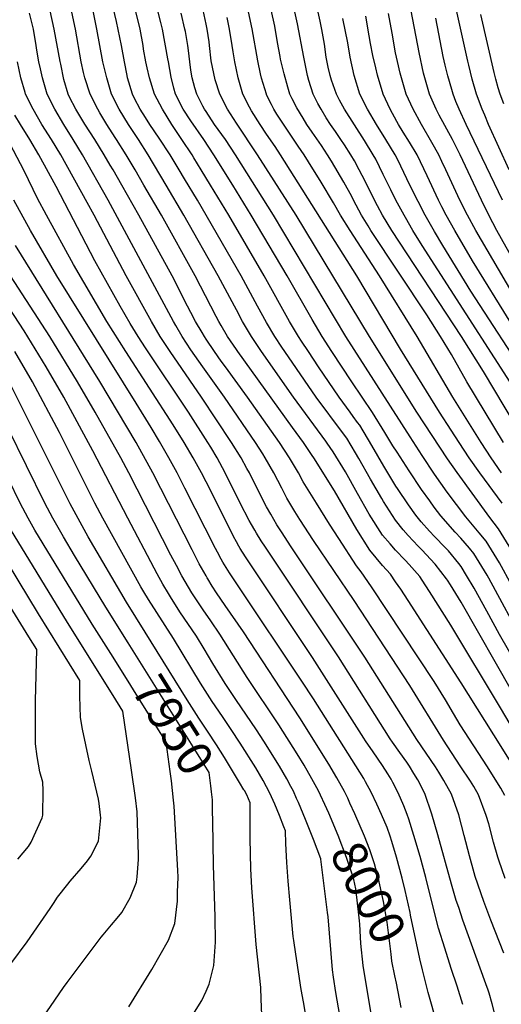
# Model space of a CAD drawing. Units: inches. Extents: x 2501715 to 2507027, y 1473452 to 1480904.
# Drawn here: x 2502446 to 2502844, y 1478849 to 1479661 of the extents above; entities that cross this region are included whole.
import ezdxf
from ezdxf.enums import TextEntityAlignment as Align

# ---------------------------------------------------------------- set-up
doc = ezdxf.new("R2010")
doc.units = ezdxf.units.IN
doc.header["$MEASUREMENT"] = 0
doc.layers.add('tile_2917_05_contour_10ft', color=8, linetype='Continuous')
doc.styles.add('Arial', font='arial.ttf')

msp = doc.modelspace()

# ---------------------------------------------------------------- linework, layer by layer
at = {"layer": 'tile_2917_05_contour_10ft'}
for points, elevation in [([(2502874.07, 1479325.95), (2502778.18, 1479475.04), (2502770.57, 1479487.54), (2502764.39, 1479498.12), (2502763.28, 1479500.04), (2502756.61, 1479512.54), (2502752.27, 1479521.08), (2502746.18, 1479533.74), (2502739.93, 1479546.23), (2502737.88, 1479550.04), (2502730.8, 1479561.69), (2502714.16, 1479587.54), (2502710.04, 1479595.17), (2502707.48, 1479600.04), (2502703.51, 1479611.49), (2502702.23, 1479615.31), (2502700.75, 1479622.25), (2502699.12, 1479630.59), (2502697.61, 1479641.22), (2502695.52, 1479653.43), (2502694.17, 1479660.25), (2502675.25, 1479745.49)], 8180), ([(2502863.26, 1479117.39), (2502841.98, 1479154.06), (2502831.59, 1479173.43), (2502821.18, 1479192.42), (2502814.87, 1479202.99), (2502810.33, 1479210.39), (2502808.55, 1479212.68), (2502799.87, 1479223.21), (2502797.24, 1479226.02), (2502788.45, 1479235.06), (2502784.33, 1479239.42), (2502777.37, 1479247.26), (2502772.94, 1479252.76), (2502766.86, 1479261.2), (2502757.82, 1479274.66), (2502756.62, 1479276.51), (2502746.59, 1479293.2), (2502736.76, 1479310.1), (2502726.74, 1479326.8), (2502724.98, 1479329.21), (2502721.46, 1479334.02), (2502718.77, 1479337.54), (2502709.68, 1479350.04), (2502692.72, 1479375.04), (2502684.39, 1479387.54), (2502678.76, 1479396.26), (2502676.32, 1479400.04), (2502668.91, 1479412.54), (2502648.03, 1479450.04), (2502618.71, 1479500.04), (2502603.69, 1479525.04), (2502596.09, 1479537.54), (2502589.96, 1479547.56), (2502588.43, 1479550.04), (2502580.16, 1479562.54), (2502571.81, 1479575.04), (2502563.96, 1479587.54), (2502557.42, 1479600.04), (2502553.3, 1479613.41), (2502551.3, 1479621.75), (2502550.25, 1479626.79), (2502548.54, 1479637.06), (2502548.04, 1479640.17), (2502545.55, 1479653.54), (2502525.75, 1479734.32)], 8100), ([(2502863.73, 1479312.54), (2502828.86, 1479371.16), (2502810.75, 1479400.04), (2502753.26, 1479487.54), (2502745.65, 1479500.04), (2502741.4, 1479507.89), (2502728.85, 1479532.79), (2502726.34, 1479537.54), (2502722.4, 1479544.88), (2502719.36, 1479550.04), (2502714.3, 1479558.11), (2502711.29, 1479562.54), (2502706.71, 1479569.27), (2502702.62, 1479575.04), (2502699.12, 1479580.43), (2502694.81, 1479587.54), (2502692.28, 1479592.34), (2502688.38, 1479600.04), (2502684.68, 1479611.41), (2502683.56, 1479615.31), (2502680.54, 1479630.59), (2502675.37, 1479658.16), (2502657.85, 1479737.45)], 8170), ([(2502862.71, 1479146.28), (2502833.14, 1479200.63), (2502831.8, 1479203.05), (2502829.57, 1479206.72), (2502820.83, 1479220.89), (2502817.2, 1479225.31), (2502810.24, 1479233.58), (2502805.34, 1479238.67), (2502793.58, 1479252.03), (2502788.27, 1479259.15), (2502784.48, 1479264.41), (2502777.67, 1479273.88), (2502767.51, 1479289.15), (2502757.51, 1479304.55), (2502754.17, 1479309.77), (2502747.57, 1479320.91), (2502737.4, 1479337.46), (2502720.16, 1479362.54), (2502703.7, 1479387.54), (2502695.77, 1479400.04), (2502687.48, 1479414.01), (2502667, 1479450.04), (2502637.23, 1479500.04), (2502621.99, 1479525.04), (2502606.47, 1479550.04), (2502598.09, 1479562.54), (2502587.48, 1479578.01), (2502581.26, 1479587.54), (2502574.73, 1479600.04), (2502573.48, 1479605.06), (2502571.33, 1479613.94), (2502568.93, 1479626.79), (2502568.57, 1479629.25), (2502564.03, 1479653.54), (2502562.63, 1479659.19), (2502547.07, 1479720.59)], 8110), ([(2502849.98, 1479537.47), (2502833.04, 1479575.04), (2502829.87, 1479582.64), (2502827.84, 1479587.54), (2502823.16, 1479600.04), (2502819.61, 1479612.28), (2502816.69, 1479623.92), (2502815.95, 1479627.23), (2502795.18, 1479720.56)], 8240), ([(2502853.13, 1479106.04), (2502810.45, 1479180.76), (2502801.62, 1479195.28), (2502799.25, 1479198.97), (2502798.45, 1479200.16), (2502789.05, 1479212.23), (2502777.88, 1479224.13), (2502775.07, 1479227.02), (2502766.58, 1479235.88), (2502762.69, 1479240.51), (2502756.13, 1479248.63), (2502746.46, 1479263.81), (2502744.88, 1479266.33), (2502735.64, 1479282.26), (2502726.07, 1479299.4), (2502723.24, 1479304.15), (2502715.98, 1479316.04), (2502712.48, 1479320.91), (2502690.9, 1479350.04), (2502664.92, 1479387.54), (2502662.48, 1479391.31), (2502656.85, 1479400.04), (2502649.98, 1479411.59), (2502642.53, 1479425.04), (2502629.06, 1479450.04), (2502592.82, 1479512.54), (2502582.27, 1479530.25), (2502577.89, 1479537.54), (2502570.34, 1479550.04), (2502561.39, 1479563.62), (2502553.57, 1479575.04), (2502549.98, 1479580.69), (2502545.67, 1479587.54), (2502541.07, 1479596.45), (2502539.26, 1479600.04), (2502535.27, 1479613.41), (2502534.83, 1479615.51), (2502532.67, 1479626.79), (2502530.23, 1479640.17), (2502526.24, 1479659.87), (2502518.42, 1479692.69)], 8090), ([(2502843.74, 1479287.54), (2502835.07, 1479300.04), (2502827.01, 1479312.54), (2502803.62, 1479350.04), (2502774.09, 1479400.04), (2502743.09, 1479450.04), (2502718.77, 1479487.54), (2502710.96, 1479500.04), (2502705.13, 1479510.34), (2502694.86, 1479527.3), (2502684.53, 1479544.14), (2502680.87, 1479550.04), (2502675.89, 1479557.2), (2502658.45, 1479583.51), (2502655.82, 1479587.54), (2502653.86, 1479591.42), (2502649.98, 1479599.53), (2502649.74, 1479600.04), (2502645.79, 1479613.1), (2502644.99, 1479616.78), (2502642.72, 1479627.63), (2502637.96, 1479653.98), (2502629.72, 1479692.44)], 8150), ([(2502846.41, 1479021.39), (2502843.02, 1479027.49), (2502839.96, 1479032.64), (2502832.05, 1479045.09), (2502809.65, 1479079.63), (2502804.02, 1479089), (2502797.5, 1479100.25), (2502788.08, 1479115.37), (2502736.34, 1479193.6), (2502728.06, 1479205.76), (2502723.95, 1479210.89), (2502709.54, 1479233.26), (2502701.92, 1479245.09), (2502691.02, 1479262.63), (2502680.12, 1479280.18), (2502676.16, 1479287.54), (2502668.91, 1479300.04), (2502660.56, 1479312.54), (2502634.31, 1479350.04), (2502615.94, 1479375.04), (2502612.48, 1479379.8), (2502606.93, 1479387.54), (2502599.98, 1479397.96), (2502598.62, 1479400.04), (2502596.69, 1479403.32), (2502591.38, 1479412.54), (2502587.48, 1479419.93), (2502584.81, 1479425.04), (2502572.1, 1479450.04), (2502544.66, 1479500.04), (2502530.48, 1479525.04), (2502523.3, 1479537.54), (2502521.02, 1479541.5), (2502516.07, 1479550.04), (2502508.24, 1479562.54), (2502499.98, 1479575.16), (2502492.49, 1479587.54), (2502487.48, 1479597.55), (2502486.26, 1479600.04), (2502482.69, 1479612.16), (2502480.15, 1479624.64), (2502479.68, 1479627.06), (2502474.75, 1479653.54), (2502467.51, 1479686.5)], 8060), ([(2502845.23, 1479312.54), (2502815.21, 1479362.54), (2502802.4, 1479385.12), (2502793.34, 1479400.04), (2502782, 1479418.01), (2502735.98, 1479487.54), (2502733.57, 1479491.45), (2502728.31, 1479500.04), (2502721.65, 1479512.54), (2502720.19, 1479515.45), (2502713.72, 1479527.52), (2502703.56, 1479544.7), (2502700.3, 1479550.04), (2502695.12, 1479557.68), (2502687.39, 1479568.7), (2502683.22, 1479575.04), (2502680.12, 1479580.18), (2502674.98, 1479588.83), (2502671.1, 1479596.16), (2502669.2, 1479600.04), (2502667.45, 1479605.86), (2502664.29, 1479616.82), (2502661.45, 1479628.96), (2502661.04, 1479631.06), (2502659.06, 1479642.52), (2502656.6, 1479656.06), (2502650.18, 1479685.78)], 8160), ([(2502852.59, 1479047.22), (2502843.45, 1479061.76), (2502810.29, 1479114.2), (2502766.75, 1479182.24), (2502760.53, 1479191.67), (2502756.31, 1479197.75), (2502752.06, 1479203.85), (2502745.51, 1479211.17), (2502734.99, 1479223.83), (2502724.42, 1479240.76), (2502705.87, 1479272.65), (2502688.79, 1479300.04), (2502687.48, 1479301.99), (2502680.32, 1479312.54), (2502671.41, 1479325.04), (2502626.26, 1479387.54), (2502624.98, 1479389.44), (2502617.82, 1479400.04), (2502612.48, 1479409.17), (2502610.53, 1479412.54), (2502608.37, 1479416.64), (2502604, 1479425.04), (2502591.11, 1479450.04), (2502563.15, 1479500.04), (2502548.78, 1479525.04), (2502541.5, 1479537.54), (2502534.16, 1479550.04), (2502526.16, 1479562.54), (2502524.98, 1479564.38), (2502518.12, 1479575.04), (2502512.48, 1479584.46), (2502510.64, 1479587.54), (2502504.31, 1479600.04), (2502499.98, 1479613.41), (2502498.86, 1479617.92), (2502496.97, 1479626.79), (2502492.21, 1479653.54), (2502486.39, 1479682.06)], 8070), ([(2502857.86, 1479068.2), (2502842.79, 1479093.7), (2502801.94, 1479161.76), (2502784.29, 1479189.78), (2502778.24, 1479199.04), (2502776.22, 1479201.93), (2502767.44, 1479211.89), (2502764.32, 1479215.38), (2502756.21, 1479223.71), (2502751.8, 1479228.87), (2502745.58, 1479236.25), (2502734.64, 1479253.53), (2502724.92, 1479270.65), (2502714.9, 1479288.41), (2502704.83, 1479304.89), (2502699.98, 1479312.02), (2502698.69, 1479313.82), (2502672.2, 1479350.04), (2502645.75, 1479387.54), (2502637.42, 1479400.04), (2502630.12, 1479412.54), (2502624.98, 1479422.1), (2502623.41, 1479425.04), (2502610.09, 1479450.04), (2502581.67, 1479500.04), (2502567.08, 1479525.04), (2502552.25, 1479550.04), (2502544.27, 1479562.54), (2502536.1, 1479575.04), (2502528.33, 1479587.54), (2502521.91, 1479600.04), (2502518.04, 1479613.41), (2502514.98, 1479626.79), (2502509.84, 1479653.54), (2502505.17, 1479676.97)], 8080), ([(2502846.83, 1478952.99), (2502841.48, 1478968.06), (2502840.69, 1478970.55), (2502837.19, 1478982.89), (2502833.13, 1478998.08), (2502831.15, 1479004.89), (2502824.77, 1479021.92), (2502820.81, 1479028.66), (2502818.14, 1479033.18), (2502809.6, 1479045.92), (2502795.74, 1479067.01), (2502768.15, 1479112.07), (2502722.12, 1479182.26), (2502688.56, 1479231.73), (2502677.43, 1479249.04), (2502673.35, 1479255.78), (2502666.72, 1479266.77), (2502662.42, 1479274.98), (2502656.04, 1479287.54), (2502648.86, 1479300.04), (2502646.88, 1479303.13), (2502640.82, 1479312.54), (2502615.33, 1479350.04), (2502597.29, 1479375.04), (2502590.65, 1479384.36), (2502587.48, 1479388.94), (2502580.27, 1479400.04), (2502574.98, 1479409.23), (2502573.08, 1479412.54), (2502519.32, 1479512.54), (2502498, 1479550.04), (2502490.4, 1479562.54), (2502482.57, 1479575.04), (2502475.23, 1479587.54), (2502468.97, 1479600.04), (2502465.02, 1479613.41), (2502463.33, 1479621.01), (2502462.09, 1479626.79), (2502460.47, 1479636.17), (2502459.9, 1479640.17), (2502457.6, 1479653.54), (2502454.42, 1479666.92)], 8050), ([(2502852.27, 1479194.7), (2502841.95, 1479213.19), (2502831.06, 1479231.12), (2502825.3, 1479237.97), (2502814.19, 1479251.3), (2502798.99, 1479271.73), (2502788.46, 1479286.53), (2502778.35, 1479301.83), (2502768.32, 1479317.23), (2502715.17, 1479400.04), (2502655.75, 1479500.04), (2502624.34, 1479550.04), (2502615.94, 1479562.54), (2502607.03, 1479575.04), (2502599.98, 1479585.67), (2502598.74, 1479587.54), (2502597.34, 1479590.18), (2502592.26, 1479600.04), (2502590.71, 1479605.12), (2502588.55, 1479613.41), (2502587.53, 1479619.76), (2502586.55, 1479626.79), (2502585.44, 1479636.12), (2502584.85, 1479640.17), (2502582.95, 1479651.84), (2502582.62, 1479653.54), (2502579.39, 1479666.92)], 8120), ([(2502852.29, 1479223.53), (2502841.33, 1479241.39), (2502834.13, 1479250.6), (2502807.02, 1479287.73), (2502799.15, 1479299.07), (2502773.94, 1479337.54), (2502734.67, 1479400.04), (2502674.29, 1479500.04), (2502642.52, 1479550.04), (2502624.98, 1479576.08), (2502617.76, 1479587.54), (2502611.38, 1479600.04), (2502607.53, 1479611.9), (2502604.32, 1479627.42), (2502602.9, 1479640.17), (2502602.47, 1479643.23), (2502600.98, 1479653.54), (2502600.11, 1479657.73), (2502597.59, 1479669.44)], 8130), ([(2502866.6, 1479412.54), (2502822.49, 1479487.54), (2502815.67, 1479500.04), (2502809.36, 1479512.54), (2502797.81, 1479537.54), (2502794.51, 1479544.56), (2502791.86, 1479550.04), (2502786.29, 1479560.17), (2502777.59, 1479575.04), (2502770.76, 1479587.54), (2502765.09, 1479600.04), (2502760.01, 1479617.21), (2502757.88, 1479626.94), (2502756.36, 1479633.97), (2502753.47, 1479650.26), (2502750.45, 1479666.53)], 8210), ([(2502867.94, 1479437.54), (2502839.81, 1479487.54), (2502833.16, 1479500.04), (2502827.06, 1479512.54), (2502809.55, 1479550.04), (2502803.19, 1479562.54), (2502792.38, 1479582.63), (2502789.83, 1479587.54), (2502784.35, 1479600.04), (2502779.45, 1479617.21), (2502775.78, 1479634.39), (2502769.13, 1479668.62)], 8220), ([(2502844.34, 1479262.54), (2502825.86, 1479287.54), (2502817.02, 1479300.04), (2502808.88, 1479312.54), (2502802.19, 1479322.83), (2502792.66, 1479337.54), (2502760.42, 1479389.6), (2502724.25, 1479450.04), (2502661.47, 1479550.04), (2502656.89, 1479556.95), (2502649.98, 1479566.91), (2502644.51, 1479575.04), (2502637.48, 1479586.2), (2502635.77, 1479589.24), (2502630.47, 1479600.04), (2502626.58, 1479613.41), (2502623.74, 1479626.79), (2502622.25, 1479635.02), (2502621.46, 1479640.17), (2502619.32, 1479653.54), (2502617.31, 1479663.24)], 8140), ([(2502866.99, 1479362.54), (2502818.39, 1479437.54), (2502795.29, 1479475.04), (2502788.36, 1479486.65), (2502780.69, 1479500.04), (2502774.98, 1479511.31), (2502768.15, 1479525.04), (2502758.19, 1479545.75), (2502756.04, 1479550.04), (2502748.36, 1479562.54), (2502740.58, 1479575.04), (2502733.25, 1479587.54), (2502726.8, 1479600.04), (2502722.07, 1479615.31), (2502718.86, 1479630.59), (2502716.84, 1479642.33), (2502712.94, 1479662.35)], 8190), ([(2502851.31, 1479411.21), (2502819.8, 1479462.54), (2502805.13, 1479487.54), (2502798.12, 1479500.04), (2502794.53, 1479507.09), (2502791.75, 1479512.54), (2502782.45, 1479532.51), (2502773.99, 1479550.04), (2502767.72, 1479560.52), (2502762.61, 1479568.66), (2502758.67, 1479575.04), (2502757.38, 1479577.35), (2502751.83, 1479587.54), (2502746.04, 1479600.04), (2502741.31, 1479615.68), (2502739.9, 1479621.76), (2502737.6, 1479631.88), (2502735.75, 1479641.81), (2502734.66, 1479648.16), (2502731.7, 1479664.44)], 8200), ([(2502844.41, 1479512.54), (2502814.47, 1479575.04), (2502808.69, 1479587.54), (2502806.14, 1479593.88), (2502803.81, 1479600.04), (2502802.66, 1479603.87), (2502799.36, 1479615.11), (2502797.19, 1479623.87), (2502795.58, 1479631.15), (2502789.41, 1479662.81)], 8230), ([(2502845.48, 1479592.04), (2502842.6, 1479600.04), (2502841.05, 1479605.15), (2502838.98, 1479612.28), (2502837.54, 1479617.99), (2502826.52, 1479665.77)], 8250), ([(2502845.54, 1478891.15), (2502834.94, 1478918.52), (2502829.16, 1478933.96), (2502822.07, 1478954.38), (2502821.03, 1478957.66), (2502817.16, 1478971.48), (2502812.81, 1478988.46), (2502808.46, 1479005.45), (2502802.56, 1479022.47), (2502796.19, 1479033.72), (2502791.87, 1479040.63), (2502789.12, 1479044.99), (2502773.86, 1479067.55), (2502731.04, 1479135.48), (2502670.21, 1479226.58), (2502662.1, 1479238.84), (2502658.48, 1479244.75), (2502653.3, 1479253.36), (2502649.98, 1479259.5), (2502648.34, 1479262.54), (2502635.79, 1479287.54), (2502633.75, 1479291.27), (2502628.9, 1479300.04), (2502621.1, 1479312.54), (2502596.34, 1479350.04), (2502570.37, 1479387.54), (2502562.24, 1479400.04), (2502554.94, 1479412.54), (2502534.22, 1479450.04), (2502507.71, 1479500.04), (2502501.95, 1479510.56), (2502480.17, 1479550.04), (2502472.54, 1479562.54), (2502464.64, 1479575.04), (2502457.29, 1479587.54), (2502451.2, 1479600.04), (2502450.8, 1479601.33), (2502447.11, 1479613.41), (2502444.56, 1479626.79)], 8040), ([(2502841.32, 1478828.74), (2502835.98, 1478849.5), (2502833.44, 1478858.27), (2502832.68, 1478860.85), (2502830.88, 1478866.04), (2502811.85, 1478918.58), (2502808.36, 1478928.83), (2502806.38, 1478934.78), (2502802.4, 1478948.3), (2502791.14, 1478988.8), (2502786.26, 1479005.99), (2502780.38, 1479023.02), (2502774.55, 1479034.25), (2502771.49, 1479039.48), (2502767.85, 1479045.51), (2502765.59, 1479048.87), (2502759.96, 1479056.8), (2502753.88, 1479065.4), (2502751.98, 1479068.09), (2502709.16, 1479135.75), (2502648.91, 1479226.3), (2502645.55, 1479231.39), (2502641.59, 1479237.75), (2502640.11, 1479240.17), (2502637.48, 1479244.97), (2502635.69, 1479248.25), (2502628.26, 1479262.54), (2502615.78, 1479287.54), (2502609.07, 1479300.04), (2502603.91, 1479308.61), (2502601.53, 1479312.54), (2502585.53, 1479337.54), (2502549.98, 1479390.62), (2502544, 1479400.04), (2502537.48, 1479410.78), (2502529.16, 1479425.04), (2502508.25, 1479462.54), (2502476.26, 1479523.76), (2502462.22, 1479550.04), (2502454.72, 1479562.54), (2502446.88, 1479575.04), (2502442.39, 1479582.63)], 8030), ([(2502811.76, 1478848.78), (2502807, 1478864.06), (2502802.1, 1478878.6), (2502796.91, 1478895.25), (2502791.75, 1478911.94), (2502788.11, 1478925.99), (2502781.25, 1478953.59), (2502776.52, 1478970.95), (2502771.48, 1478988.3), (2502767.15, 1479001.75), (2502765.76, 1479005.63), (2502763.08, 1479012.85), (2502758.37, 1479023.56), (2502754.1, 1479032.07), (2502752.64, 1479034.79), (2502749.87, 1479039.28), (2502745.65, 1479046.06), (2502737.91, 1479057.34), (2502731.59, 1479066.45), (2502730.14, 1479068.63), (2502687.91, 1479135.19), (2502632.41, 1479218.25), (2502628.05, 1479225.2), (2502626.93, 1479226.99), (2502624.98, 1479230.66), (2502622.6, 1479235.15), (2502618.38, 1479243.44), (2502599.98, 1479280.12), (2502596.14, 1479287.54), (2502589.27, 1479300.04), (2502581.89, 1479312.54), (2502572.94, 1479327.07), (2502533.71, 1479387.54), (2502518.24, 1479412.54), (2502490.61, 1479459.41), (2502468.38, 1479500.04), (2502461.11, 1479513.9), (2502449.98, 1479536.73), (2502435.5, 1479564.51)], 8020), ([(2502768.71, 1478922.6), (2502768.28, 1478924.67), (2502764.2, 1478942.94), (2502761.7, 1478953.09), (2502756.94, 1478970.45), (2502753.12, 1478983.51), (2502751.72, 1478987.79), (2502749.25, 1478994.86), (2502744.6, 1479005.73), (2502740.94, 1479014.05), (2502736.3, 1479024.1), (2502731.54, 1479032.74), (2502730.09, 1479035.35), (2502688.52, 1479101.13), (2502679.13, 1479115.76), (2502626.4, 1479194.31), (2502619.26, 1479205.1), (2502613.8, 1479213.86), (2502612.48, 1479216.34), (2502609.45, 1479222.01), (2502607.9, 1479225.04), (2502582.57, 1479275.04), (2502576.1, 1479287.54), (2502569.35, 1479300.04), (2502561.53, 1479313.49), (2502554.63, 1479325.04), (2502542.33, 1479345.18), (2502476.91, 1479450.04), (2502455.13, 1479487.54), (2502441.35, 1479512.54)], 8010), ([(2502716.83, 1479019.13), (2502714.25, 1479024.65), (2502707.96, 1479035.89), (2502701.15, 1479047.16), (2502677.22, 1479085.53), (2502630.98, 1479156.39), (2502615.74, 1479178.24), (2502608.66, 1479188.49), (2502605.13, 1479194.07), (2502601.37, 1479200.11), (2502600.87, 1479200.93), (2502599.98, 1479202.54), (2502594.45, 1479212.54), (2502588.45, 1479224.06), (2502556.21, 1479287.54), (2502542.45, 1479312.54), (2502512.48, 1479362.85), (2502442.73, 1479475.04)], 8000), ([(2502699.5, 1479010.33), (2502692.62, 1479025.18), (2502687.19, 1479035.19), (2502680.89, 1479046.32), (2502675.14, 1479055.61), (2502660.05, 1479079.64), (2502633.89, 1479118.65), (2502611.39, 1479154.54), (2502603.85, 1479165.48), (2502597.49, 1479174.48), (2502589.4, 1479186.77), (2502588.22, 1479188.68), (2502582.66, 1479197.95), (2502580.15, 1479202.46), (2502575.49, 1479211.09), (2502571.05, 1479219.64), (2502536.31, 1479287.54), (2502529.7, 1479300.04), (2502508.6, 1479337.54), (2502493.95, 1479362.54), (2502471.23, 1479400.04), (2502438.77, 1479450.04)], 7990), ([(2502682.13, 1479001.5), (2502682.07, 1479001.67), (2502676.15, 1479015.59), (2502674.7, 1479018.82), (2502672.01, 1479024.81), (2502669.93, 1479028.81), (2502666.55, 1479035.2), (2502663.65, 1479040.2), (2502660.54, 1479045.54), (2502647.79, 1479066.17), (2502641.7, 1479075.53), (2502624.54, 1479100.64), (2502615.86, 1479113.76), (2502605.59, 1479130.29), (2502598.46, 1479142.3), (2502592.12, 1479152.73), (2502578.44, 1479173.01), (2502570.77, 1479185.14), (2502569.01, 1479188.02), (2502564.31, 1479195.74), (2502559.76, 1479204.11), (2502557.16, 1479208.89), (2502535.42, 1479250.04), (2502506.72, 1479305.79), (2502482.59, 1479350.04), (2502468.16, 1479375.04), (2502449.98, 1479404.83), (2502437.48, 1479423.81)], 7980), ([(2502683.41, 1478833.19), (2502680.27, 1478851.07), (2502678.4, 1478861.14), (2502673.94, 1478890.35), (2502672.33, 1478901.63), (2502671.96, 1478905.08), (2502669.07, 1478935.31), (2502667.73, 1478950.7), (2502666.59, 1478966.14), (2502665.76, 1478981.76), (2502665.54, 1478992.21), (2502664.2, 1478995.57), (2502660.45, 1479004.82), (2502656.63, 1479014.06), (2502652.64, 1479023.3), (2502647, 1479033.67), (2502640.93, 1479044.08), (2502628.19, 1479064.63), (2502620.74, 1479075.84), (2502613.44, 1479086.41), (2502604.98, 1479098.95), (2502595.54, 1479113.95), (2502573.09, 1479150.94), (2502552.6, 1479182.96), (2502548.68, 1479189.36), (2502546.12, 1479193.56), (2502514.78, 1479250.04), (2502508.28, 1479262.54), (2502479.09, 1479320.93), (2502456.84, 1479362.54), (2502442.39, 1479387.54)], 7970), ([(2502549.75, 1479156.11), (2502534.41, 1479180.77), (2502502.86, 1479234.69), (2502488.03, 1479261.98), (2502437.88, 1479362.14)], 7960), ([(2502535.71, 1479147.31), (2502517.25, 1479176.75), (2502491.52, 1479219.34), (2502482.43, 1479234.69), (2502473.66, 1479250.04), (2502467.07, 1479262.54), (2502436.7, 1479324.26)], 7950), ([(2502521.45, 1479138.37), (2502506.1, 1479162.77), (2502458.86, 1479240.19), (2502453.25, 1479250.04), (2502446.63, 1479262.54), (2502427.21, 1479302.27)], 7940), ([(2502439.07, 1478882.48), (2502452.38, 1478900.53), (2502471.4, 1478928.15), (2502474.07, 1478932.33), (2502477.47, 1478937.52), (2502486.05, 1478948.28), (2502488.06, 1478950.73), (2502497.08, 1478961.04), (2502502.28, 1478967.56), (2502505.1, 1478971.38), (2502511.3, 1478983.66), (2502513.14, 1479003.04), (2502512.99, 1479005.06), (2502511.94, 1479014.76), (2502511.3, 1479018.29), (2502505.8, 1479041.54), (2502503.59, 1479050.16), (2502498.09, 1479076.03), (2502496.35, 1479085.65), (2502496, 1479103.17), (2502495.98, 1479116.32), (2502461.83, 1479171.29), (2502419.2, 1479241.26)], 7920), ([(2502440.77, 1478801.73), (2502482.33, 1478862.84), (2502485.32, 1478867.05), (2502513.38, 1478904.51), (2502515.06, 1478906.48), (2502521.97, 1478914.55), (2502526.79, 1478920.13), (2502530.45, 1478924.7), (2502537.34, 1478936.82), (2502542.66, 1478949.88), (2502543.11, 1478954.17), (2502544.4, 1478968.55), (2502544.35, 1478972.24), (2502543.81, 1478990.04), (2502543.13, 1479007.81), (2502541.68, 1479019.49), (2502538.59, 1479042.32), (2502531.48, 1479090.95), (2502523.38, 1479103.93), (2502485.74, 1479164.05), (2502438.77, 1479241.02)], 7930), ([(2502444.68, 1478968.69), (2502453.69, 1478979.26), (2502455.65, 1478982.8), (2502464.86, 1479003.01), (2502465.32, 1479005.2), (2502465.52, 1479025.43), (2502465.29, 1479032.46), (2502462.94, 1479040.79), (2502460.61, 1479053.59), (2502459.31, 1479063.95), (2502459.25, 1479081.63), (2502459.26, 1479099.37), (2502460.48, 1479141.69), (2502453.89, 1479152.31), (2502423.46, 1479200.91)], 7910), ([(2502631.67, 1479025.41), (2502631.28, 1479026.13), (2502627.7, 1479032.16), (2502615.13, 1479052.79), (2502608.74, 1479063.1), (2502601.3, 1479074.31), (2502593.97, 1479085.15), (2502584.56, 1479100.17), (2502549.75, 1479156.11)], 7960), ([(2502605.4, 1479008.93), (2502605.24, 1479017.69), (2502604.49, 1479024.26), (2502603.88, 1479029.38), (2502602.48, 1479040.21), (2502595.8, 1479051.27), (2502589.46, 1479061.58), (2502535.71, 1479147.31)], 7950), ([(2502570.33, 1479041.21), (2502567.85, 1479059.37), (2502566.98, 1479065.58), (2502562.6, 1479072.62), (2502543.82, 1479102.73), (2502534.41, 1479117.77), (2502521.45, 1479138.37)], 7940), ([(2502536.28, 1478846.86), (2502555.24, 1478877.81), (2502569.07, 1478901.92), (2502574.28, 1478915.81), (2502576.35, 1478934.12), (2502576.58, 1478941.61), (2502576.9, 1478954.07), (2502576.73, 1478959.51), (2502573.59, 1479012.66), (2502573.17, 1479017.61), (2502571.39, 1479033.4), (2502570.33, 1479041.21)], 7940), ([(2502646, 1478840.3), (2502645.5, 1478853.21), (2502645.09, 1478862.93), (2502641.29, 1478898.36), (2502637.63, 1478945.04), (2502636.88, 1478960.73), (2502636.52, 1478985.86), (2502636.34, 1479015.4), (2502633.66, 1479021.81), (2502631.67, 1479025.41)], 7960), ([(2502756.95, 1478866.5), (2502755.7, 1478872.64), (2502753.28, 1478884.67), (2502752.59, 1478890.3), (2502749.27, 1478916.93), (2502746.35, 1478933.97), (2502745.88, 1478936.34), (2502742.36, 1478952.59), (2502738.88, 1478964.98), (2502737.36, 1478969.95), (2502735.15, 1478976.52), (2502730.7, 1478987.91), (2502722.8, 1479006.27), (2502718.7, 1479015.12), (2502716.83, 1479019.13)], 8000), ([(2502589, 1478840.24), (2502596.47, 1478852.1), (2502600.14, 1478859.8), (2502602.48, 1478865.59), (2502606.5, 1478881.1), (2502607.74, 1478900.3), (2502607.49, 1478921.11), (2502606.01, 1478963.77), (2502605.56, 1478999.86), (2502605.4, 1479008.93)], 7950), ([(2502727.42, 1478904.53), (2502726.77, 1478915.09), (2502726.57, 1478917.89), (2502724.75, 1478935), (2502723.51, 1478944.23), (2502721.93, 1478952.07), (2502720.26, 1478957.15), (2502715.91, 1478970.1), (2502708.92, 1478988.44), (2502701.13, 1479006.8), (2502699.5, 1479010.33)], 7990), ([(2502694.76, 1478968.82), (2502694.74, 1478969.01), (2502688.7, 1478985.1), (2502682.13, 1479001.5)], 7980), ([(2502713.42, 1478822.44), (2502706.93, 1478858.88), (2502705.13, 1478871.4), (2502704.27, 1478877.46), (2502700.58, 1478921.12), (2502700.17, 1478924.77), (2502694.76, 1478968.82)], 7980), ([(2502778.46, 1478877.42), (2502776.27, 1478886.52), (2502768.71, 1478922.6)], 8010), ([(2502735.84, 1478842.8), (2502729.59, 1478881.19), (2502727.75, 1478899.09), (2502727.42, 1478904.53)], 7990), ([(2502790.6, 1478832.8), (2502783.31, 1478858.78), (2502779.5, 1478873.08), (2502778.46, 1478877.42)], 8010), ([(2502761.02, 1478846.51), (2502756.95, 1478866.5)], 8000)]:
    msp.add_lwpolyline(points, dxfattribs=dict(at, elevation=elevation))

# ---------------------------------------------------------------- texts
at = {"color": 18, "style": 'Arial'}
for s, rotation, p in [('7950', -57.90856, (2502572.84, 1479079.55)), ('8000', -63.0731, (2502733.97, 1478941.33))]:
    msp.add_text(s, height=28.8, rotation=rotation, dxfattribs=at).set_placement(p, align=Align.MIDDLE_CENTER)

doc.saveas('drawing.dxf')
